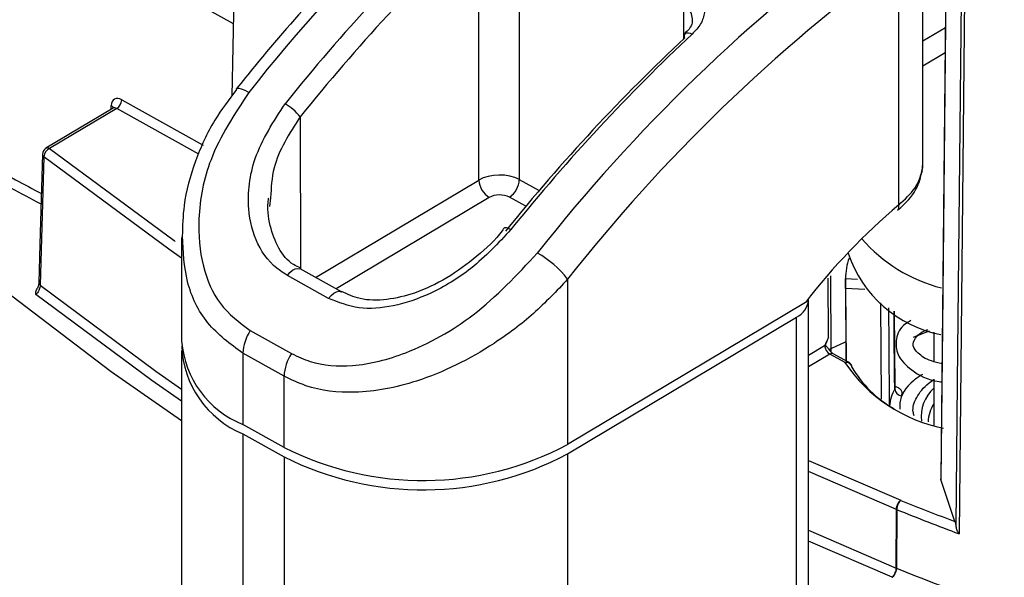
# Model space of a CAD drawing. Units: inches. Extents: x 0.1 to 54.8, y 0 to 42.6.
# Drawn here: x 23.9 to 25.2, y 6.9 to 7.6 of the extents above; entities that cross this region are included whole.
import ezdxf

# ---------------------------------------------------------------- set-up
doc = ezdxf.new("R2010")
doc.units = ezdxf.units.IN

msp = doc.modelspace()

# ---------------------------------------------------------------- linework, layer by layer
at = {"color": 7, "linetype": 'Continuous', "lineweight": 25}
for p, q in [((25.1755, 9.3333), (25.1514, 6.9405)), ((24.1538, 7.6421), (23.7397, 7.873)), ((24.5468, 7.7936), (24.5468, 7.4278)), ((25.1013, 7.4478), (25.1013, 7.782)), ((24.4912, 7.4272), (24.4911, 7.7802)), ((25.0682, 7.3929), (25.0682, 7.7309)), ((24.155, 7.6976), (24.1516, 7.5425)), ((24.7727, 7.6214), (24.773, 7.6675)), ((25.1013, 7.6186), (25.1323, 7.6372)), ((25.1013, 7.5844), (25.132, 7.6028)), ((24.0004, 7.5377), (24.1122, 7.4753)), ((23.9885, 7.526), (23.8962, 7.4709)), ((23.9936, 7.5257), (23.9013, 7.4705)), ((23.9859, 7.5245), (23.986, 7.5296)), ((24.1064, 7.4628), (23.9936, 7.5257)), ((24.2456, 7.5142), (24.2462, 7.3046)), ((25.1004, 7.438), (25.1007, 7.4473)), ((24.2669, 7.2931), (24.4912, 7.4272)), ((24.5468, 7.4278), (24.5739, 7.4127)), ((24.205, 7.403), (24.2036, 7.391)), ((24.5053, 7.4033), (24.2949, 7.2775)), ((24.5556, 7.3911), (24.5332, 7.4036)), ((24.0827, 7.3484), (24.0827, 7.2056)), ((24.2847, 7.2645), (24.2281, 7.2961)), ((24.3023, 7.2734), (24.2456, 7.305)), ((24.9746, 7.2956), (24.9747, 7.1914)), ((24.6132, 7.2908), (24.6132, 7.0635)), ((24.9718, 7.2112), (24.9713, 7.2921)), ((24.995, 7.2917), (25.0117, 7.291)), ((24.995, 7.2909), (24.9957, 7.1786)), ((24.9952, 7.278), (24.9959, 7.1785)), ((25.0218, 7.2769), (24.9952, 7.278)), ((24.94, 7.2589), (24.6132, 7.0635)), ((24.9442, 6.8567), (24.9442, 7.2623)), ((25.0446, 7.1257), (25.0437, 7.2583)), ((25.0631, 7.1418), (25.0623, 7.2468)), ((24.6132, 7.0506), (24.9277, 7.2386)), ((24.9277, 6.833), (24.9277, 7.2386)), ((24.1771, 7.2202), (24.2337, 7.1886)), ((25.1163, 7.218), (25.1163, 7.1776)), ((24.9442, 7.1865), (24.9663, 7.1997)), ((24.0827, 7.1927), (24.0827, 6.7871)), ((24.1668, 7.189), (24.1668, 7.0911)), ((24.2235, 7.1574), (24.1668, 7.189)), ((24.9735, 7.1878), (24.9442, 7.1703)), ((24.9944, 7.1762), (24.9735, 7.1878)), ((24.9992, 7.1767), (24.9783, 7.1884)), ((24.2235, 7.0596), (24.2235, 7.1574)), ((25.1163, 7.1533), (25.1163, 7.09)), ((24.2235, 7.0596), (24.1668, 7.0911)), ((24.1668, 7.0783), (24.2235, 7.0467)), ((24.1668, 7.0783), (24.1668, 6.6726)), ((24.6132, 7.0506), (24.6132, 6.645)), ((24.2235, 7.0467), (24.2235, 6.6411)), ((24.9442, 7.0414), (25.071, 6.9868)), ((25.0651, 6.9742), (24.9442, 7.0263)), ((25.1263, 7.0152), (25.1263, 7.0163)), ((25.1455, 6.9576), (25.1263, 7.0152)), ((25.0648, 6.8935), (25.0651, 6.9742)), ((25.0654, 6.9741), (25.0651, 6.8934)), ((24.9442, 6.9455), (25.0648, 6.8935)), ((25.0592, 6.8809), (24.9442, 6.9304))]:
    msp.add_line(p, q, dxfattribs=at)
at = {"color": 7, "linetype": 'Continuous', "lineweight": 25, "flags": 128}
for points in [[(25.1499, 9.3984), (25.1454, 8.9518), (25.1261, 7.0163)], [(25.1501, 9.3973), (25.15, 9.3892), (25.1494, 9.3248), (25.1468, 9.0675), (25.1365, 8.0382), (25.1363, 8.0143), (25.1284, 7.2258), (25.1263, 7.0152)], [(25.1472, 6.9499), (25.1473, 6.9522), (25.1492, 7.1493), (25.1572, 7.9378), (25.1642, 8.64), (25.1692, 9.1341), (25.1713, 9.337)], [(24.0827, 7.0963), (23.986, 7.1636), (23.8298, 7.2821), (23.6851, 7.4054), (23.5521, 7.533), (23.4312, 7.6646), (23.3229, 7.7998), (23.2274, 7.9382), (23.145, 8.0793), (23.076, 8.2228), (23.0205, 8.3683), (22.9788, 8.5153), (22.9509, 8.6633), (22.9369, 8.8121), (22.9369, 8.961), (22.9509, 9.1097), (22.9626, 9.1812)], [(24.7745, 7.6288), (24.7754, 7.6295), (24.7771, 7.6299), (24.7792, 7.6298), (24.7816, 7.6291), (24.7843, 7.6278)], [(24.1751, 7.5478), (24.1698, 7.5505), (24.1652, 7.5523), (24.1616, 7.5532), (24.1589, 7.5531), (24.1576, 7.5523)], [(23.9013, 7.4705), (24.0724, 7.3439), (24.0738, 7.3429)], [(23.8914, 7.4627), (23.888, 7.339), (23.8865, 7.286)], [(23.8933, 7.4592), (23.8929, 7.4432), (23.8911, 7.379), (23.8884, 7.2825)], [(24.0827, 7.32), (24.0649, 7.3323), (23.8933, 7.4592)], [(24.5264, 7.3613), (24.5271, 7.3618), (24.5285, 7.3618), (24.5303, 7.3614), (24.5326, 7.3605), (24.5352, 7.3592)], [(24.2281, 7.2961), (24.2314, 7.3001), (24.235, 7.3032), (24.2387, 7.3052), (24.2423, 7.3058), (24.2453, 7.3051), (24.2458, 7.3049)], [(23.8884, 7.2825), (24.0473, 7.1643), (24.0827, 7.1397)], [(24.0827, 7.1232), (24.0417, 7.1516), (23.8824, 7.27)], [(24.2847, 7.2645), (24.288, 7.2685), (24.2917, 7.2716), (24.2954, 7.2736), (24.2989, 7.2742), (24.302, 7.2736), (24.3024, 7.2733)], [(25.0543, 7.2517), (25.0547, 7.2011), (25.0552, 7.1187)], [(25.0627, 7.1401), (25.0626, 7.1562), (25.0621, 7.2202), (25.0618, 7.247)], [(25.0883, 7.2111), (25.0986, 7.2155), (25.1105, 7.22)], [(25.0038, 7.1698), (25.0036, 7.1713), (25.0031, 7.1727)]]:
    msp.add_lwpolyline(points, dxfattribs=at)
at = {"color": 7, "linetype": 'Continuous', "lineweight": 25}
for centre, radius, start, end in [((26.051, 6.0738), 2.3858, 126.2405, 141.8419), ((26.4475, 5.8527), 2.3858, 126.2405, 141.8419), ((26.4467, 5.8502), 2.3318, 126.2405, 141.8419), ((24.7796, 7.6252), 0.00623, 143.9582, 205.1387), ((23.985, 7.5385), 0.0154, 303.683, 356.9094), ((23.9836, 7.5246), 0.00557, 18.0753, 64.4702), ((24.1925, 7.474), 0.0665, 37.118, 60.9318), ((23.9013, 7.4625), 0.00984, 120.8709, 178.4002), ((23.9068, 7.4582), 0.0135, 114.1233, 175.529), ((23.8984, 7.4664), 0.00499, 54.8146, 115.8743), ((23.8958, 7.4629), 0.00441, 181.782, 235.3917), ((25.0616, 7.4478), 0.0397, 349.4976, 359.9786), ((24.521, 7.4287), 0.0298, 182.8608, 238.4063), ((24.5161, 7.4292), 0.0307, 303.648, 357.3982), ((25.6415, 6.7163), 0.8869, 130.276, 142.2796), ((25.0615, 7.3906), 0.00706, 315.7034, 19.3316), ((25.1813, 7.4894), 0.2175, 221.1034, 255.5308), ((24.5052, 7.2079), 0.1362, 37.5411, 60.8385), ((25.1571, 7.3783), 0.1664, 198.125, 259.3214), ((25.0781, 7.2913), 0.0831, 159.8131, 179.7132), ((23.8909, 7.2862), 0.00441, 181.8032, 235.3442), ((24.9152, 7.265), 0.0292, 295.3281, 354.6979), ((24.2266, 7.1866), 0.0598, 145.8716, 177.764), ((24.2166, 7.2159), 0.1343, 184.4049, 248.2486), ((24.2186, 7.2038), 0.1358, 181.9692, 247.5766), ((25.1672, 6.8161), 0.4249, 113.8222, 117.3366), ((24.2832, 7.155), 0.0598, 145.8716, 177.764), ((24.9763, 7.1839), 0.00483, 66.6731, 126.6575), ((24.9972, 7.1723), 0.00483, 66.6731, 126.6575), ((24.9963, 7.1684), 0.008, 32.0643, 104.1874), ((25.1703, 7.294), 0.2118, 213.8225, 259.0018), ((24.9944, 7.1681), 0.00984, 27.3924, 60.8612), ((25.1384, 7.2487), 0.156, 210.3741, 240.5502), ((25.1207, 7.1095), 0.0656, 152.2021, 174.053), ((25.0735, 7.1413), 0.0109, 186.1909, 262.6615), ((25.1523, 7.1017), 0.0533, 132.5011, 186.3441), ((25.1559, 7.0936), 0.0472, 146.9728, 178.641), ((24.4145, 7.4375), 0.4235, 243.1813, 297.9734), ((24.4145, 7.4246), 0.4235, 243.1813, 297.9734), ((27.1542, 12.1943), 5.6088, 248.1965, 249.0136), ((25.0688, 6.9828), 0.00932, 246.6942, 248.1955), ((27.1566, 12.2018), 5.6305, 248.1967, 249.137), ((25.0685, 6.9021), 0.00932, 246.6942, 248.1954), ((27.1911, 12.2103), 5.7262, 248.2052, 250.3354)]:
    msp.add_arc(centre, radius, start, end, dxfattribs=at)
for centre, major_axis, ratio, start_param, end_param in [((24.8095, 6.6312), (0.8428, 1.5225), 0.569206, 1.053389, 1.276315), ((24.8237, 6.6234), (0.8332, 1.5053), 0.569228, 1.053369, 1.276296), ((25.0982, 6.4704), (0.8423, 1.5002), 0.565198, 1.056798, 1.279725), ((25.1123, 6.4624), (0.8519, 1.5174), 0.565221, 1.056779, 1.279706), ((24.0002, 7.5214), (-0.0098, 0.0171), 0.597356, 5.498184, 7.051527), ((23.9933, 7.5175), (-0.00478, 0.0086), 0.607146, 5.508034, 6.302232), ((24.5195, 7.4115), (0.0394, 0), 0.575273, 0.802827, 2.373611), ((24.5195, 7.3954), (0.0197, 0), 0.577295, 0.802858, 2.373642), ((24.9734, 7.1958), (-0.00513, 0.0084), 0.581294, 0.77662, 2.34218)]:
    msp.add_ellipse(centre, major_axis=major_axis, ratio=ratio, start_param=start_param, end_param=end_param, dxfattribs=at)
for points, knots in [([(23.0327, 7.0705), (23.0573, 7.0478), (23.1287, 6.9822), (23.2547, 6.8767), (23.4138, 6.7556), (23.5828, 6.6392), (23.761, 6.5276), (23.9482, 6.4212), (24.1439, 6.3201), (24.3475, 6.2245), (24.5588, 6.1348), (24.7771, 6.051), (25.002, 5.9733), (25.2329, 5.902), (25.4695, 5.8371), (25.711, 5.7789), (25.957, 5.7274), (26.207, 5.6828), (26.4603, 5.6451), (26.7163, 5.6144), (26.9746, 5.5909), (27.2346, 5.5745), (27.4955, 5.5653), (27.757, 5.5633), (28.0183, 5.5685), (28.2788, 5.5809), (28.5381, 5.6005), (28.7955, 5.6272), (29.0504, 5.6609), (29.3022, 5.7017), (29.5505, 5.7494), (29.7946, 5.8039), (30.034, 5.8651), (30.2681, 5.9328), (30.4964, 6.007), (30.7184, 6.0874), (30.9337, 6.1738), (31.1416, 6.2662), (31.3418, 6.3642), (31.5338, 6.4678), (31.7171, 6.5765), (31.8914, 6.6904), (32.0561, 6.8089), (32.211, 6.932), (32.3557, 7.0593), (32.4898, 7.1906), (32.613, 7.3256), (32.725, 7.4638), (32.8256, 7.6051), (32.9143, 7.7491), (32.9915, 7.8953), (33.0553, 8.0437), (33.0952, 8.1499), (33.1102, 8.2069), (33.1119, 8.2135)], [0, 0, 0, 0, 0.010418, 0.030164, 0.049916, 0.069671, 0.089429, 0.109188, 0.128945, 0.148701, 0.168455, 0.188207, 0.207956, 0.227703, 0.247447, 0.267189, 0.286929, 0.306667, 0.326404, 0.346139, 0.365873, 0.385607, 0.405339, 0.425072, 0.444804, 0.464537, 0.48427, 0.504005, 0.52374, 0.543476, 0.563214, 0.582954, 0.602696, 0.62244, 0.642187, 0.661937, 0.68169, 0.701445, 0.721204, 0.740965, 0.760729, 0.780495, 0.800261, 0.820026, 0.839789, 0.859547, 0.879297, 0.899036, 0.91876, 0.938464, 0.958145, 0.9778, 0.997427, 1, 1, 1, 1]), ([(24.6204, 7.9997), (24.6025, 7.9865), (24.5504, 7.9484), (24.4653, 7.878), (24.3664, 7.7863), (24.2721, 7.6882), (24.2031, 7.6087), (24.1662, 7.5629), (24.1576, 7.5522)], [0, 0, 0, 0, 0.110734, 0.32089, 0.530983, 0.740979, 0.93985, 1, 1, 1, 1]), ([(24.7834, 7.6893), (24.7859, 7.6877), (24.793, 7.6831), (24.8003, 7.6725), (24.8022, 7.6578), (24.7972, 7.6419), (24.7886, 7.6325), (24.7843, 7.6278)], [0, 0, 0, 0, 0.117799, 0.32899, 0.548446, 0.774055, 1, 1, 1, 1]), ([(24.7847, 7.6466), (24.7846, 7.6498), (24.7843, 7.6563), (24.7794, 7.6634), (24.7747, 7.6664), (24.773, 7.6675)], [0, 0, 0, 0, 0.368046, 0.774144, 1, 1, 1, 1]), ([(24.7844, 7.6466), (24.7845, 7.6456), (24.7849, 7.643), (24.7816, 7.636), (24.7763, 7.631), (24.7742, 7.6291)], [0, 0, 0, 0, 0.2541833, 0.7056503, 1, 1, 1, 1]), ([(24.1583, 7.5518), (24.1478, 7.538), (24.1244, 7.5073), (24.1001, 7.453), (24.0848, 7.3987), (24.084, 7.3641), (24.0836, 7.3501)], [0, 0, 0, 0, 0.229286, 0.511516, 0.801235, 1, 1, 1, 1]), ([(24.1751, 7.5478), (24.1553, 7.5177), (24.1194, 7.463), (24.1032, 7.3782), (24.1091, 7.3099), (24.1323, 7.2539), (24.1622, 7.2314), (24.1771, 7.2202)], [0, 0, 0, 0, 0.270009, 0.490483, 0.671294, 0.835723, 1, 1, 1, 1]), ([(23.9892, 7.5267), (23.9892, 7.5267), (23.9893, 7.5268), (23.9888, 7.5264), (23.9884, 7.526)], [0, 0, 0, 0, 0.269992, 1, 1, 1, 1]), ([(24.2281, 7.2961), (24.2248, 7.2981), (24.2076, 7.3085), (24.1844, 7.3376), (24.1711, 7.3921), (24.1793, 7.4618), (24.209, 7.5076), (24.2248, 7.5322)], [0, 0, 0, 0, 0.046377, 0.243421, 0.439971, 0.69992, 1, 1, 1, 1]), ([(24.2456, 7.5142), (24.2307, 7.4912), (24.2077, 7.4555), (24.2057, 7.4167), (24.205, 7.403)], [0, 0, 0, 0, 0.644923, 1, 1, 1, 1]), ([(23.8895, 7.394), (23.8757, 7.4013), (23.8199, 7.4312), (23.764, 7.4612), (23.7219, 7.4838)], [0, 0, 0, 0, 0.24658, 1, 1, 1, 1]), ([(23.7283, 7.4956), (23.7703, 7.473), (23.8242, 7.4439), (23.8781, 7.415), (23.8899, 7.4087)], [0, 0, 0, 0, 0.779966, 1, 1, 1, 1]), ([(25.0664, 7.3858), (25.0694, 7.3884), (25.0819, 7.3988), (25.0965, 7.4188), (25.0998, 7.4375), (25.1013, 7.4459)], [0, 0, 0, 0, 0.153615, 0.618861, 1, 1, 1, 1]), ([(25.0682, 7.3929), (25.0766, 7.4006), (25.0931, 7.4157), (25.0982, 7.4323), (25.1007, 7.4406)], [0, 0, 0, 0, 0.507448, 1, 1, 1, 1]), ([(24.2464, 7.3061), (24.243, 7.3076), (24.2299, 7.3133), (24.2147, 7.3333), (24.2034, 7.3642), (24.1998, 7.3889), (24.2023, 7.402), (24.2024, 7.4023)], [0, 0, 0, 0, 0.1021277, 0.3851382, 0.6830356, 0.992564, 1, 1, 1, 1]), ([(24.5261, 7.3615), (24.5252, 7.3602), (24.5153, 7.3459), (24.4887, 7.3215), (24.4482, 7.2915), (24.4052, 7.2712), (24.3642, 7.2615), (24.3288, 7.2616), (24.3107, 7.2702), (24.3026, 7.274)], [0, 0, 0, 0, 0.018271, 0.199687, 0.384761, 0.567129, 0.718083, 0.873921, 1, 1, 1, 1]), ([(24.1668, 7.189), (24.1495, 7.2017), (24.1151, 7.2271), (24.087, 7.2856), (24.0849, 7.3289), (24.0838, 7.35)], [0, 0, 0, 0, 0.341461, 0.677991, 1, 1, 1, 1]), ([(24.5352, 7.3592), (24.5178, 7.3405), (24.4855, 7.3057), (24.4277, 7.2707), (24.3747, 7.2525), (24.3252, 7.2483), (24.2982, 7.2591), (24.2847, 7.2645)], [0, 0, 0, 0, 0.25517, 0.4738, 0.658592, 0.829223, 1, 1, 1, 1]), ([(24.2337, 7.1886), (24.2421, 7.1846), (24.2673, 7.1728), (24.3212, 7.1689), (24.3992, 7.1888), (24.4912, 7.2406), (24.5436, 7.2968), (24.5715, 7.3268)], [0, 0, 0, 0, 0.081348, 0.24411, 0.439847, 0.701229, 1, 1, 1, 1]), ([(23.8884, 7.2825), (23.8883, 7.2816), (23.8881, 7.2797), (23.887, 7.2766), (23.8855, 7.2736), (23.8838, 7.2713), (23.8828, 7.2703), (23.8824, 7.27)], [0, 0, 0, 0, 0.211534, 0.424501, 0.641308, 0.863808, 1, 1, 1, 1]), ([(23.8865, 7.286), (23.8865, 7.2858), (23.8865, 7.2852), (23.8861, 7.283), (23.8852, 7.2802), (23.8842, 7.2784), (23.8837, 7.2776)], [0, 0, 0, 0, 0.092707, 0.401454, 0.748499, 1, 1, 1, 1]), ([(24.6132, 7.2908), (24.598, 7.2747), (24.5677, 7.2425), (24.499, 7.1911), (24.4146, 7.1487), (24.3243, 7.1317), (24.2624, 7.1387), (24.2332, 7.1527), (24.2235, 7.1574)], [0, 0, 0, 0, 0.146828, 0.293689, 0.551582, 0.748631, 0.915775, 1, 1, 1, 1]), ([(24.9952, 7.278), (24.9952, 7.2789), (24.9952, 7.2809), (24.9951, 7.2842), (24.995, 7.2875), (24.995, 7.2901), (24.995, 7.2912), (24.995, 7.2917)], [0, 0, 0, 0, 0.21419, 0.428352, 0.643276, 0.859277, 1, 1, 1, 1]), ([(23.8824, 7.27), (23.8824, 7.27), (23.8824, 7.2716), (23.8822, 7.2742), (23.8835, 7.2766), (23.884, 7.2775)], [0, 0, 0, 0, 0.009912, 0.628361, 1, 1, 1, 1]), ([(25.085, 7.2339), (25.0823, 7.2325), (25.071, 7.2263), (25.0633, 7.2094), (25.0653, 7.1848), (25.0857, 7.1646), (25.1081, 7.152), (25.1261, 7.1498), (25.1273, 7.1497)], [0, 0, 0, 0, 0.064898, 0.275947, 0.473892, 0.709987, 0.981753, 1, 1, 1, 1]), ([(25.1277, 7.1746), (25.1226, 7.1758), (25.1074, 7.1792), (25.093, 7.1897), (25.0865, 7.2002), (25.0895, 7.208), (25.0977, 7.2181), (25.1074, 7.2215), (25.1082, 7.2218)], [0, 0, 0, 0, 0.102933, 0.306349, 0.525045, 0.767461, 0.979775, 1, 1, 1, 1]), ([(24.9663, 7.1997), (24.9663, 7.1997), (24.9671, 7.201), (24.9692, 7.2048), (24.9708, 7.2086), (24.9718, 7.2112)], [0, 0, 0, 0, 0.009713, 0.346861, 1, 1, 1, 1]), ([(24.9718, 7.2112), (24.9713, 7.2097), (24.9703, 7.2073), (24.9688, 7.2041), (24.9677, 7.202), (24.9676, 7.2005), (24.9679, 7.1992), (24.9698, 7.1977), (24.971, 7.196), (24.9718, 7.1949)], [0, 0, 0, 0, 0.207134, 0.335808, 0.465392, 0.510306, 0.555218, 0.709775, 1, 1, 1, 1]), ([(24.9783, 7.1884), (24.9776, 7.1888), (24.9763, 7.1896), (24.9739, 7.192), (24.9726, 7.194), (24.972, 7.195)], [0, 0, 0, 0, 0.327252, 0.660957, 1, 1, 1, 1]), ([(25.1007, 7.1599), (25.0965, 7.1571), (25.0801, 7.1461), (25.069, 7.1286), (25.0696, 7.1149), (25.0697, 7.1121)], [0, 0, 0, 0, 0.214984, 0.833814, 1, 1, 1, 1]), ([(25.0894, 7.1031), (25.0889, 7.1048), (25.0863, 7.1133), (25.0918, 7.128), (25.1031, 7.1438), (25.1144, 7.1514), (25.1167, 7.153)], [0, 0, 0, 0, 0.101771, 0.496461, 0.895187, 1, 1, 1, 1]), ([(25.063, 7.1418), (25.063, 7.1414), (25.0631, 7.1409), (25.0628, 7.1403), (25.0627, 7.1401)], [0, 0, 0, 0, 0.645237, 1, 1, 1, 1]), ([(25.0722, 7.1305), (25.0723, 7.1309), (25.0731, 7.1325), (25.0731, 7.1355), (25.071, 7.1392), (25.0675, 7.142), (25.0643, 7.143), (25.0631, 7.1434)], [0, 0, 0, 0, 0.078859, 0.332415, 0.585969, 0.839527, 1, 1, 1, 1]), ([(25.0634, 7.1404), (25.0635, 7.1404), (25.0636, 7.1403), (25.0631, 7.1409), (25.0632, 7.1415), (25.0632, 7.1418)], [0, 0, 0, 0, 0.028925, 0.622744, 1, 1, 1, 1]), ([(25.0651, 6.9742), (25.0651, 6.9745), (25.0652, 6.9757), (25.0656, 6.9781), (25.0667, 6.9811), (25.0683, 6.9839), (25.0698, 6.9857), (25.0707, 6.9865), (25.071, 6.9868)], [0, 0, 0, 0, 0.069196, 0.284505, 0.499804, 0.687891, 0.907927, 1, 1, 1, 1]), ([(25.071, 6.9868), (25.0707, 6.9865), (25.0698, 6.9857), (25.0684, 6.9839), (25.0669, 6.9811), (25.0658, 6.978), (25.0654, 6.9756), (25.0654, 6.9744), (25.0654, 6.9741)], [0, 0, 0, 0, 0.092073, 0.312109, 0.500196, 0.715495, 0.930804, 1, 1, 1, 1]), ([(25.1455, 6.9576), (25.1459, 6.9563), (25.1465, 6.9541), (25.147, 6.9511), (25.1472, 6.9499)], [0, 0, 0, 0, 0.621796, 1, 1, 1, 1]), ([(25.1514, 6.9405), (25.1514, 6.9405), (25.1503, 6.942), (25.1484, 6.9451), (25.1476, 6.9484), (25.1472, 6.9499)], [0, 0, 0, 0, 0.011884, 0.536311, 1, 1, 1, 1]), ([(25.0592, 6.8809), (25.0593, 6.8809), (25.06, 6.8816), (25.0614, 6.8831), (25.0627, 6.8854), (25.0638, 6.888), (25.0646, 6.8906), (25.0648, 6.8926), (25.0648, 6.8935)], [0, 0, 0, 0, 0.032246, 0.247699, 0.463135, 0.569314, 0.784642, 1, 1, 1, 1]), ([(25.0651, 6.8934), (25.065, 6.8925), (25.0648, 6.8906), (25.064, 6.8879), (25.0629, 6.8854), (25.0614, 6.8831), (25.06, 6.8815), (25.0593, 6.8809), (25.0592, 6.8809)], [0, 0, 0, 0, 0.215357, 0.430686, 0.536865, 0.752301, 0.967754, 1, 1, 1, 1])]:
    msp.add_open_spline(points, degree=3, knots=knots, dxfattribs=at)

doc.saveas('drawing.dxf')
